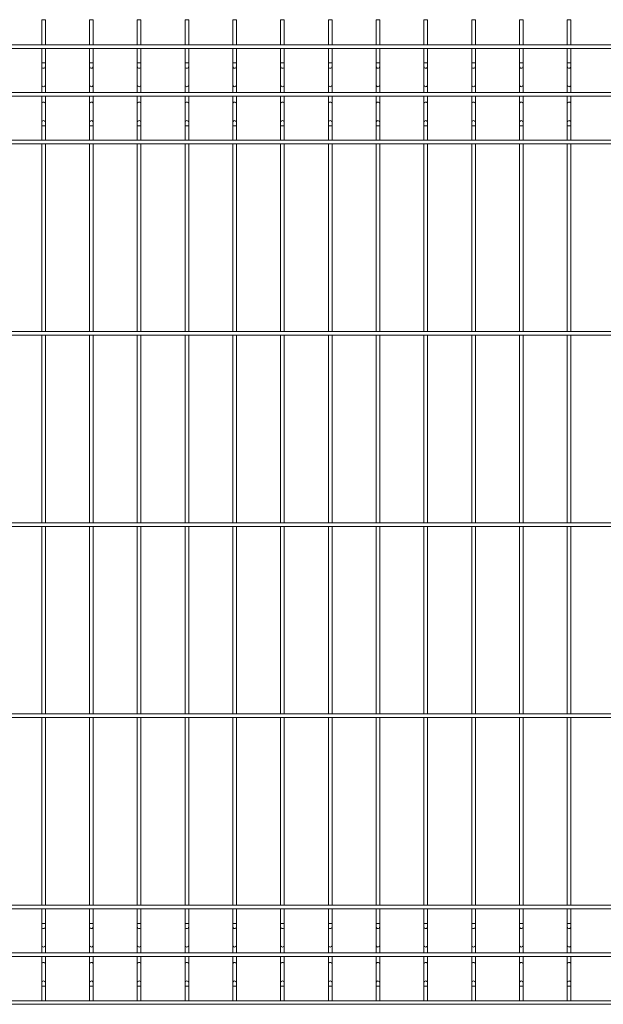
# Paper-space layout '_Back' of a CAD drawing. Units: millimetres. Extents: x -1253 to 1253, y 0 to 1030.
# Drawn here: x 25 to 636, y 0 to 1030 of the extents above; entities that cross this region are included whole.
import ezdxf

# ---------------------------------------------------------------- set-up
doc = ezdxf.new("R2010")
doc.units = ezdxf.units.MM

psp = doc.layouts.new('_Back')

# ---------------------------------------------------------------- linework, layer by layer
at = {"color": 7, "linetype": 'Continuous', "lineweight": 15}
for p, q in [((48.1, 1030), (48.1, 1003.8)), ((48.1, 1030), (51.9, 1030)), ((51.9, 1003.8), (51.9, 1030)), ((98.1, 1030), (98.1, 1003.8)), ((98.1, 1030), (101.9, 1030)), ((101.9, 1003.8), (101.9, 1030)), ((148.1, 1030), (148.1, 1003.8)), ((148.1, 1030), (151.9, 1030)), ((151.9, 1003.8), (151.9, 1030)), ((198.1, 1030), (198.1, 1003.8)), ((198.1, 1030), (201.9, 1030)), ((201.9, 1003.8), (201.9, 1030)), ((248.1, 1030), (248.1, 1003.8)), ((248.1, 1030), (251.9, 1030)), ((251.9, 1003.8), (251.9, 1030)), ((298.1, 1030), (298.1, 1003.8)), ((298.1, 1030), (301.9, 1030)), ((301.9, 1003.8), (301.9, 1030)), ((348.1, 1030), (348.1, 1003.8)), ((348.1, 1030), (351.9, 1030)), ((351.9, 1003.8), (351.9, 1030)), ((398.1, 1030), (398.1, 1003.8)), ((398.1, 1030), (401.9, 1030)), ((401.9, 1003.8), (401.9, 1030)), ((448.1, 1030), (448.1, 1003.8)), ((448.1, 1030), (451.9, 1030)), ((451.9, 1003.8), (451.9, 1030)), ((498.1, 1030), (498.1, 1003.8)), ((498.1, 1030), (501.9, 1030)), ((501.9, 1003.8), (501.9, 1030)), ((548.1, 1030), (548.1, 1003.8)), ((548.1, 1030), (551.9, 1030)), ((551.9, 1003.8), (551.9, 1030)), ((598.1, 1030), (598.1, 1003.8)), ((598.1, 1030), (601.9, 1030)), ((601.9, 1003.8), (601.9, 1030)), ((1253.4, 1003.8), (-1253.4, 1003.8)), ((-1253.4, 1000), (1253.4, 1000)), ((48.1, 1000), (48.1, 953.8)), ((51.9, 953.8), (51.9, 1000)), ((98.1, 1000), (98.1, 953.8)), ((101.9, 953.8), (101.9, 1000)), ((148.1, 1000), (148.1, 953.8)), ((151.9, 953.8), (151.9, 1000)), ((198.1, 1000), (198.1, 953.8)), ((201.9, 953.8), (201.9, 1000)), ((248.1, 1000), (248.1, 953.8)), ((251.9, 953.8), (251.9, 1000)), ((298.1, 1000), (298.1, 953.8)), ((301.9, 953.8), (301.9, 1000)), ((348.1, 1000), (348.1, 953.8)), ((351.9, 953.8), (351.9, 1000)), ((398.1, 1000), (398.1, 953.8)), ((401.9, 953.8), (401.9, 1000)), ((448.1, 1000), (448.1, 953.8)), ((451.9, 953.8), (451.9, 1000)), ((498.1, 1000), (498.1, 953.8)), ((501.9, 953.8), (501.9, 1000)), ((548.1, 1000), (548.1, 953.8)), ((551.9, 953.8), (551.9, 1000)), ((598.1, 1000), (598.1, 953.8)), ((601.9, 953.8), (601.9, 1000)), ((1253.4, 953.8), (-1253.4, 953.8)), ((-1253.4, 950), (1253.4, 950)), ((48.1, 950), (48.1, 903.8)), ((51.9, 903.8), (51.9, 950)), ((98.1, 950), (98.1, 903.8)), ((101.9, 903.8), (101.9, 950)), ((148.1, 950), (148.1, 903.8)), ((151.9, 903.8), (151.9, 950)), ((198.1, 950), (198.1, 903.8)), ((201.9, 903.8), (201.9, 950)), ((248.1, 950), (248.1, 903.8)), ((251.9, 903.8), (251.9, 950)), ((298.1, 950), (298.1, 903.8)), ((301.9, 903.8), (301.9, 950)), ((348.1, 950), (348.1, 903.8)), ((351.9, 903.8), (351.9, 950)), ((398.1, 950), (398.1, 903.8)), ((401.9, 903.8), (401.9, 950)), ((448.1, 950), (448.1, 903.8)), ((451.9, 903.8), (451.9, 950)), ((498.1, 950), (498.1, 903.8)), ((501.9, 903.8), (501.9, 950)), ((548.1, 950), (548.1, 903.8)), ((551.9, 903.8), (551.9, 950)), ((598.1, 950), (598.1, 903.8)), ((601.9, 903.8), (601.9, 950)), ((1253.4, 903.8), (-1253.4, 903.8)), ((-1253.4, 900), (1253.4, 900)), ((48.1, 900), (48.1, 703.8)), ((51.9, 703.8), (51.9, 900)), ((98.1, 900), (98.1, 703.8)), ((101.9, 703.8), (101.9, 900)), ((148.1, 900), (148.1, 703.8)), ((151.9, 703.8), (151.9, 900)), ((198.1, 900), (198.1, 703.8)), ((201.9, 703.8), (201.9, 900)), ((248.1, 900), (248.1, 703.8)), ((251.9, 703.8), (251.9, 900)), ((298.1, 900), (298.1, 703.8)), ((301.9, 703.8), (301.9, 900)), ((348.1, 900), (348.1, 703.8)), ((351.9, 703.8), (351.9, 900)), ((398.1, 900), (398.1, 703.8)), ((401.9, 703.8), (401.9, 900)), ((448.1, 900), (448.1, 703.8)), ((451.9, 703.8), (451.9, 900)), ((498.1, 900), (498.1, 703.8)), ((501.9, 703.8), (501.9, 900)), ((548.1, 900), (548.1, 703.8)), ((551.9, 703.8), (551.9, 900)), ((598.1, 900), (598.1, 703.8)), ((601.9, 703.8), (601.9, 900)), ((1253.4, 703.8), (-1253.4, 703.8)), ((-1253.4, 700), (1253.4, 700)), ((48.1, 700), (48.1, 503.8)), ((51.9, 503.8), (51.9, 700)), ((98.1, 700), (98.1, 503.8)), ((101.9, 503.8), (101.9, 700)), ((148.1, 700), (148.1, 503.8)), ((151.9, 503.8), (151.9, 700)), ((198.1, 700), (198.1, 503.8)), ((201.9, 503.8), (201.9, 700)), ((248.1, 700), (248.1, 503.8)), ((251.9, 503.8), (251.9, 700)), ((298.1, 700), (298.1, 503.8)), ((301.9, 503.8), (301.9, 700)), ((348.1, 700), (348.1, 503.8)), ((351.9, 503.8), (351.9, 700)), ((398.1, 700), (398.1, 503.8)), ((401.9, 503.8), (401.9, 700)), ((448.1, 700), (448.1, 503.8)), ((451.9, 503.8), (451.9, 700)), ((498.1, 700), (498.1, 503.8)), ((501.9, 503.8), (501.9, 700)), ((548.1, 700), (548.1, 503.8)), ((551.9, 503.8), (551.9, 700)), ((598.1, 700), (598.1, 503.8)), ((601.9, 503.8), (601.9, 700)), ((1253.4, 503.8), (-1253.4, 503.8)), ((-1253.4, 500), (1253.4, 500)), ((48.1, 500), (48.1, 303.8)), ((51.9, 303.8), (51.9, 500)), ((98.1, 500), (98.1, 303.8)), ((101.9, 303.8), (101.9, 500)), ((148.1, 500), (148.1, 303.8)), ((151.9, 303.8), (151.9, 500)), ((198.1, 500), (198.1, 303.8)), ((201.9, 303.8), (201.9, 500)), ((248.1, 500), (248.1, 303.8)), ((251.9, 303.8), (251.9, 500)), ((298.1, 500), (298.1, 303.8)), ((301.9, 303.8), (301.9, 500)), ((348.1, 500), (348.1, 303.8)), ((351.9, 303.8), (351.9, 500)), ((398.1, 500), (398.1, 303.8)), ((401.9, 303.8), (401.9, 500)), ((448.1, 500), (448.1, 303.8)), ((451.9, 303.8), (451.9, 500)), ((498.1, 500), (498.1, 303.8)), ((501.9, 303.8), (501.9, 500)), ((548.1, 500), (548.1, 303.8)), ((551.9, 303.8), (551.9, 500)), ((598.1, 500), (598.1, 303.8)), ((601.9, 303.8), (601.9, 500)), ((1253.4, 303.8), (-1253.4, 303.8)), ((-1253.4, 300), (1253.4, 300)), ((48.1, 300), (48.1, 103.8)), ((51.9, 103.8), (51.9, 300)), ((98.1, 300), (98.1, 103.8)), ((101.9, 103.8), (101.9, 300)), ((148.1, 300), (148.1, 103.8)), ((151.9, 103.8), (151.9, 300)), ((198.1, 300), (198.1, 103.8)), ((201.9, 103.8), (201.9, 300)), ((248.1, 300), (248.1, 103.8)), ((251.9, 103.8), (251.9, 300)), ((298.1, 300), (298.1, 103.8)), ((301.9, 103.8), (301.9, 300)), ((348.1, 300), (348.1, 103.8)), ((351.9, 103.8), (351.9, 300)), ((398.1, 300), (398.1, 103.8)), ((401.9, 103.8), (401.9, 300)), ((448.1, 300), (448.1, 103.8)), ((451.9, 103.8), (451.9, 300)), ((498.1, 300), (498.1, 103.8)), ((501.9, 103.8), (501.9, 300)), ((548.1, 300), (548.1, 103.8)), ((551.9, 103.8), (551.9, 300)), ((598.1, 300), (598.1, 103.8)), ((601.9, 103.8), (601.9, 300)), ((1253.4, 103.8), (-1253.4, 103.8)), ((-1253.4, 100), (1253.4, 100)), ((48.1, 100), (48.1, 53.8)), ((51.9, 53.8), (51.9, 100)), ((98.1, 100), (98.1, 53.8)), ((101.9, 53.8), (101.9, 100)), ((148.1, 100), (148.1, 53.8)), ((151.9, 53.8), (151.9, 100)), ((198.1, 100), (198.1, 53.8)), ((201.9, 53.8), (201.9, 100)), ((248.1, 100), (248.1, 53.8)), ((251.9, 53.8), (251.9, 100)), ((298.1, 100), (298.1, 53.8)), ((301.9, 53.8), (301.9, 100)), ((348.1, 100), (348.1, 53.8)), ((351.9, 53.8), (351.9, 100)), ((398.1, 100), (398.1, 53.8)), ((401.9, 53.8), (401.9, 100)), ((448.1, 100), (448.1, 53.8)), ((451.9, 53.8), (451.9, 100)), ((498.1, 100), (498.1, 53.8)), ((501.9, 53.8), (501.9, 100)), ((548.1, 100), (548.1, 53.8)), ((551.9, 53.8), (551.9, 100)), ((598.1, 100), (598.1, 53.8)), ((601.9, 53.8), (601.9, 100)), ((1253.4, 53.8), (-1253.4, 53.8)), ((-1253.4, 50), (1253.4, 50)), ((48.1, 50), (48.1, 3.8)), ((51.9, 3.8), (51.9, 50)), ((98.1, 50), (98.1, 3.8)), ((101.9, 3.8), (101.9, 50)), ((148.1, 50), (148.1, 3.8)), ((151.9, 3.8), (151.9, 50)), ((198.1, 50), (198.1, 3.8)), ((201.9, 3.8), (201.9, 50)), ((248.1, 50), (248.1, 3.8)), ((251.9, 3.8), (251.9, 50)), ((298.1, 50), (298.1, 3.8)), ((301.9, 3.8), (301.9, 50)), ((348.1, 50), (348.1, 3.8)), ((351.9, 3.8), (351.9, 50)), ((398.1, 50), (398.1, 3.8)), ((401.9, 3.8), (401.9, 50)), ((448.1, 50), (448.1, 3.8)), ((451.9, 3.8), (451.9, 50)), ((498.1, 50), (498.1, 3.8)), ((501.9, 3.8), (501.9, 50)), ((548.1, 50), (548.1, 3.8)), ((551.9, 3.8), (551.9, 50)), ((598.1, 50), (598.1, 3.8)), ((601.9, 3.8), (601.9, 50)), ((1253.4, 3.8), (-1253.4, 3.8)), ((-1253.4, 0), (1253.4, 0))]:
    psp.add_line(p, q, dxfattribs=at)
at = {"color": 8, "linetype": 'Continuous', "lineweight": 15}
for p, q in [((48.1, 984.7), (51.9, 984.7)), ((98.1, 984.7), (101.9, 984.7)), ((148.1, 984.7), (151.9, 984.7)), ((198.1, 984.7), (201.9, 984.7)), ((248.1, 984.7), (251.9, 984.7)), ((298.1, 984.7), (301.9, 984.7)), ((348.1, 984.7), (351.9, 984.7)), ((398.1, 984.7), (401.9, 984.7)), ((448.1, 984.7), (451.9, 984.7)), ((498.1, 984.7), (501.9, 984.7)), ((548.1, 984.7), (551.9, 984.7)), ((598.1, 984.7), (601.9, 984.7)), ((48.1, 919), (51.9, 919)), ((98.1, 919), (101.9, 919)), ((148.1, 919), (151.9, 919)), ((198.1, 919), (201.9, 919)), ((248.1, 919), (251.9, 919)), ((298.1, 919), (301.9, 919)), ((348.1, 919), (351.9, 919)), ((398.1, 919), (401.9, 919)), ((448.1, 919), (451.9, 919)), ((498.1, 919), (501.9, 919)), ((548.1, 919), (551.9, 919)), ((598.1, 919), (601.9, 919)), ((48.1, 84.7), (51.9, 84.7)), ((98.1, 84.7), (101.9, 84.7)), ((148.1, 84.7), (151.9, 84.7)), ((198.1, 84.7), (201.9, 84.7)), ((248.1, 84.7), (251.9, 84.7)), ((298.1, 84.7), (301.9, 84.7)), ((348.1, 84.7), (351.9, 84.7)), ((398.1, 84.7), (401.9, 84.7)), ((448.1, 84.7), (451.9, 84.7)), ((498.1, 84.7), (501.9, 84.7)), ((548.1, 84.7), (551.9, 84.7)), ((598.1, 84.7), (601.9, 84.7)), ((48.1, 19), (51.9, 19)), ((98.1, 19), (101.9, 19)), ((148.1, 19), (151.9, 19)), ((198.1, 19), (201.9, 19)), ((248.1, 19), (251.9, 19)), ((298.1, 19), (301.9, 19)), ((348.1, 19), (351.9, 19)), ((398.1, 19), (401.9, 19)), ((448.1, 19), (451.9, 19)), ((498.1, 19), (501.9, 19)), ((548.1, 19), (551.9, 19)), ((598.1, 19), (601.9, 19))]:
    psp.add_line(p, q, dxfattribs=at)
at = {"color": 8, "linetype": 'Continuous', "lineweight": 15, "flags": 128}
for points in [[(48.1, 980.8), (48.3, 980.3), (48.7, 979.8), (49.3, 979.4), (50, 979.3), (50.7, 979.4), (51.3, 979.8), (51.7, 980.3), (51.9, 980.8), (51.9, 980.8)], [(98.1, 980.8), (98.3, 980.3), (98.7, 979.8), (99.3, 979.4), (100, 979.3), (100.7, 979.4), (101.3, 979.8), (101.7, 980.3), (101.9, 980.8), (101.9, 980.8)], [(148.1, 980.8), (148.3, 980.3), (148.7, 979.8), (149.3, 979.4), (150, 979.3), (150.7, 979.4), (151.3, 979.8), (151.7, 980.3), (151.9, 980.8), (151.9, 980.8)], [(198.1, 980.8), (198.3, 980.3), (198.7, 979.8), (199.3, 979.4), (200, 979.3), (200.7, 979.4), (201.3, 979.8), (201.7, 980.3), (201.9, 980.8), (201.9, 980.8)], [(248.1, 980.8), (248.3, 980.3), (248.7, 979.8), (249.3, 979.4), (250, 979.3), (250.7, 979.4), (251.3, 979.8), (251.7, 980.3), (251.9, 980.8), (251.9, 980.8)], [(298.1, 980.8), (298.3, 980.3), (298.7, 979.8), (299.3, 979.4), (300, 979.3), (300.7, 979.4), (301.3, 979.8), (301.7, 980.3), (301.9, 980.8), (301.9, 980.8)], [(348.1, 980.8), (348.3, 980.3), (348.7, 979.8), (349.3, 979.4), (350, 979.3), (350.7, 979.4), (351.3, 979.8), (351.7, 980.3), (351.9, 980.8), (351.9, 980.8)], [(398.1, 980.8), (398.3, 980.3), (398.7, 979.8), (399.3, 979.4), (400, 979.3), (400.7, 979.4), (401.3, 979.8), (401.7, 980.3), (401.9, 980.8), (401.9, 980.8)], [(448.1, 980.8), (448.3, 980.3), (448.7, 979.8), (449.3, 979.4), (450, 979.3), (450.7, 979.4), (451.3, 979.8), (451.7, 980.3), (451.9, 980.8), (451.9, 980.8)], [(498.1, 980.8), (498.3, 980.3), (498.7, 979.8), (499.3, 979.4), (500, 979.3), (500.7, 979.4), (501.3, 979.8), (501.7, 980.3), (501.9, 980.8), (501.9, 980.8)], [(548.1, 980.8), (548.3, 980.3), (548.7, 979.8), (549.3, 979.4), (550, 979.3), (550.7, 979.4), (551.3, 979.8), (551.7, 980.3), (551.9, 980.8), (551.9, 980.8)], [(598.1, 980.8), (598.3, 980.3), (598.7, 979.8), (599.3, 979.4), (600, 979.3), (600.7, 979.4), (601.3, 979.8), (601.7, 980.3), (601.9, 980.8), (601.9, 980.8)], [(48.1, 961.4), (48.3, 960.8), (48.7, 960.3), (49.3, 960), (50, 959.9), (50.7, 960), (51.3, 960.3), (51.7, 960.8), (51.9, 961.4), (51.9, 961.4)], [(98.1, 961.4), (98.3, 960.8), (98.7, 960.3), (99.3, 960), (100, 959.9), (100.7, 960), (101.3, 960.3), (101.7, 960.8), (101.9, 961.4), (101.9, 961.4)], [(148.1, 961.4), (148.3, 960.8), (148.7, 960.3), (149.3, 960), (150, 959.9), (150.7, 960), (151.3, 960.3), (151.7, 960.8), (151.9, 961.4), (151.9, 961.4)], [(198.1, 961.4), (198.3, 960.8), (198.7, 960.3), (199.3, 960), (200, 959.9), (200.7, 960), (201.3, 960.3), (201.7, 960.8), (201.9, 961.4), (201.9, 961.4)], [(248.1, 961.4), (248.3, 960.8), (248.7, 960.3), (249.3, 960), (250, 959.9), (250.7, 960), (251.3, 960.3), (251.7, 960.8), (251.9, 961.4)], [(298.1, 961.4), (298.3, 960.8), (298.7, 960.3), (299.3, 960), (300, 959.9), (300.7, 960), (301.3, 960.3), (301.7, 960.8), (301.9, 961.4)], [(348.1, 961.4), (348.3, 960.8), (348.7, 960.3), (349.3, 960), (350, 959.9), (350.7, 960), (351.3, 960.3), (351.7, 960.8), (351.9, 961.4)], [(398.1, 961.4), (398.3, 960.8), (398.7, 960.3), (399.3, 960), (400, 959.9), (400.7, 960), (401.3, 960.3), (401.7, 960.8), (401.9, 961.4)], [(448.1, 961.4), (448.3, 960.8), (448.7, 960.3), (449.3, 960), (450, 959.9), (450.7, 960), (451.3, 960.3), (451.7, 960.8), (451.9, 961.4)], [(498.1, 961.4), (498.3, 960.8), (498.7, 960.3), (499.3, 960), (500, 959.9), (500.7, 960), (501.3, 960.3), (501.7, 960.8), (501.9, 961.4), (501.9, 961.4)], [(548.1, 961.4), (548.3, 960.8), (548.7, 960.3), (549.3, 960), (550, 959.9), (550.7, 960), (551.3, 960.3), (551.7, 960.8), (551.9, 961.4), (551.9, 961.4)], [(598.1, 961.4), (598.3, 960.8), (598.7, 960.3), (599.3, 960), (600, 959.9), (600.7, 960), (601.3, 960.3), (601.7, 960.8), (601.9, 961.4), (601.9, 961.4)], [(48.1, 942.3), (48.3, 942.9), (48.7, 943.4), (49.3, 943.7), (50, 943.8), (50.7, 943.7), (51.3, 943.4), (51.7, 942.9), (51.9, 942.3)], [(98.1, 942.3), (98.3, 942.9), (98.7, 943.4), (99.3, 943.7), (100, 943.8), (100.7, 943.7), (101.3, 943.4), (101.7, 942.9), (101.9, 942.3)], [(148.1, 942.3), (148.3, 942.9), (148.7, 943.4), (149.3, 943.7), (150, 943.8), (150.7, 943.7), (151.3, 943.4), (151.7, 942.9), (151.9, 942.3)], [(198.1, 942.3), (198.3, 942.9), (198.7, 943.4), (199.3, 943.7), (200, 943.8), (200.7, 943.7), (201.3, 943.4), (201.7, 942.9), (201.9, 942.3)], [(248.1, 942.3), (248.3, 942.9), (248.7, 943.4), (249.3, 943.7), (250, 943.8), (250.7, 943.7), (251.3, 943.4), (251.7, 942.9), (251.9, 942.3)], [(298.1, 942.3), (298.3, 942.9), (298.7, 943.4), (299.3, 943.7), (300, 943.8), (300.7, 943.7), (301.3, 943.4), (301.7, 942.9), (301.9, 942.3)], [(348.1, 942.3), (348.3, 942.9), (348.7, 943.4), (349.3, 943.7), (350, 943.8), (350.7, 943.7), (351.3, 943.4), (351.7, 942.9), (351.9, 942.3)], [(398.1, 942.3), (398.3, 942.9), (398.7, 943.4), (399.3, 943.7), (400, 943.8), (400.7, 943.7), (401.3, 943.4), (401.7, 942.9), (401.9, 942.3)], [(448.1, 942.3), (448.3, 942.9), (448.7, 943.4), (449.3, 943.7), (450, 943.8), (450.7, 943.7), (451.3, 943.4), (451.7, 942.9), (451.9, 942.3)], [(498.1, 942.3), (498.3, 942.9), (498.7, 943.4), (499.3, 943.7), (500, 943.8), (500.7, 943.7), (501.3, 943.4), (501.7, 942.9), (501.9, 942.3)], [(548.1, 942.3), (548.3, 942.9), (548.7, 943.4), (549.3, 943.7), (550, 943.8), (550.7, 943.7), (551.3, 943.4), (551.7, 942.9), (551.9, 942.3)], [(598.1, 942.3), (598.3, 942.9), (598.7, 943.4), (599.3, 943.7), (600, 943.8), (600.7, 943.7), (601.3, 943.4), (601.7, 942.9), (601.9, 942.3)], [(48.1, 922.9), (48.3, 923.5), (48.7, 924), (49.3, 924.3), (50, 924.4), (50.7, 924.3), (51.3, 924), (51.7, 923.5), (51.9, 922.9)], [(98.1, 922.9), (98.3, 923.5), (98.7, 924), (99.3, 924.3), (100, 924.4), (100.7, 924.3), (101.3, 924), (101.7, 923.5), (101.9, 922.9)], [(148.1, 922.9), (148.3, 923.5), (148.7, 924), (149.3, 924.3), (150, 924.4), (150.7, 924.3), (151.3, 924), (151.7, 923.5), (151.9, 922.9)], [(198.1, 922.9), (198.3, 923.5), (198.7, 924), (199.3, 924.3), (200, 924.4), (200.7, 924.3), (201.3, 924), (201.7, 923.5), (201.9, 922.9)], [(248.1, 922.9), (248.3, 923.5), (248.7, 924), (249.3, 924.3), (250, 924.4), (250.7, 924.3), (251.3, 924), (251.7, 923.5), (251.9, 922.9)], [(298.1, 922.9), (298.3, 923.5), (298.7, 924), (299.3, 924.3), (300, 924.4), (300.7, 924.3), (301.3, 924), (301.7, 923.5), (301.9, 922.9)], [(348.1, 922.9), (348.3, 923.5), (348.7, 924), (349.3, 924.3), (350, 924.4), (350.7, 924.3), (351.3, 924), (351.7, 923.5), (351.9, 922.9)], [(398.1, 922.9), (398.3, 923.5), (398.7, 924), (399.3, 924.3), (400, 924.4), (400.7, 924.3), (401.3, 924), (401.7, 923.5), (401.9, 922.9)], [(448.1, 922.9), (448.3, 923.5), (448.7, 924), (449.3, 924.3), (450, 924.4), (450.7, 924.3), (451.3, 924), (451.7, 923.5), (451.9, 922.9)], [(498.1, 922.9), (498.3, 923.5), (498.7, 924), (499.3, 924.3), (500, 924.4), (500.7, 924.3), (501.3, 924), (501.7, 923.5), (501.9, 922.9)], [(548.1, 922.9), (548.3, 923.5), (548.7, 924), (549.3, 924.3), (550, 924.4), (550.7, 924.3), (551.3, 924), (551.7, 923.5), (551.9, 922.9)], [(598.1, 922.9), (598.3, 923.5), (598.7, 924), (599.3, 924.3), (600, 924.4), (600.7, 924.3), (601.3, 924), (601.7, 923.5), (601.9, 922.9)], [(48.1, 80.8), (48.3, 80.3), (48.7, 79.8), (49.3, 79.4), (50, 79.3), (50.7, 79.4), (51.3, 79.8), (51.7, 80.3), (51.9, 80.8)], [(98.1, 80.8), (98.3, 80.3), (98.7, 79.8), (99.3, 79.4), (100, 79.3), (100.7, 79.4), (101.3, 79.8), (101.7, 80.3), (101.9, 80.8)], [(148.1, 80.8), (148.3, 80.3), (148.7, 79.8), (149.3, 79.4), (150, 79.3), (150.7, 79.4), (151.3, 79.8), (151.7, 80.3), (151.9, 80.8)], [(198.1, 80.8), (198.3, 80.3), (198.7, 79.8), (199.3, 79.4), (200, 79.3), (200.7, 79.4), (201.3, 79.8), (201.7, 80.3), (201.9, 80.8)], [(248.1, 80.8), (248.3, 80.3), (248.7, 79.8), (249.3, 79.4), (250, 79.3), (250.7, 79.4), (251.3, 79.8), (251.7, 80.3), (251.9, 80.8)], [(298.1, 80.8), (298.3, 80.3), (298.7, 79.8), (299.3, 79.4), (300, 79.3), (300.7, 79.4), (301.3, 79.8), (301.7, 80.3), (301.9, 80.8)], [(348.1, 80.8), (348.3, 80.3), (348.7, 79.8), (349.3, 79.4), (350, 79.3), (350.7, 79.4), (351.3, 79.8), (351.7, 80.3), (351.9, 80.8)], [(398.1, 80.8), (398.3, 80.3), (398.7, 79.8), (399.3, 79.4), (400, 79.3), (400.7, 79.4), (401.3, 79.8), (401.7, 80.3), (401.9, 80.8)], [(448.1, 80.8), (448.3, 80.3), (448.7, 79.8), (449.3, 79.4), (450, 79.3), (450.7, 79.4), (451.3, 79.8), (451.7, 80.3), (451.9, 80.8)], [(498.1, 80.8), (498.3, 80.3), (498.7, 79.8), (499.3, 79.4), (500, 79.3), (500.7, 79.4), (501.3, 79.8), (501.7, 80.3), (501.9, 80.8), (501.9, 80.8)], [(548.1, 80.8), (548.3, 80.3), (548.7, 79.8), (549.3, 79.4), (550, 79.3), (550.7, 79.4), (551.3, 79.8), (551.7, 80.3), (551.9, 80.8), (551.9, 80.8)], [(598.1, 80.8), (598.3, 80.3), (598.7, 79.8), (599.3, 79.4), (600, 79.3), (600.7, 79.4), (601.3, 79.8), (601.7, 80.3), (601.9, 80.8), (601.9, 80.8)], [(48.1, 61.4), (48.3, 60.8), (48.7, 60.3), (49.3, 60), (50, 59.9), (50.7, 60), (51.3, 60.3), (51.7, 60.8), (51.9, 61.4)], [(98.1, 61.4), (98.3, 60.8), (98.7, 60.3), (99.3, 60), (100, 59.9), (100.7, 60), (101.3, 60.3), (101.7, 60.8), (101.9, 61.4)], [(148.1, 61.4), (148.3, 60.8), (148.7, 60.3), (149.3, 60), (150, 59.9), (150.7, 60), (151.3, 60.3), (151.7, 60.8), (151.9, 61.4)], [(198.1, 61.4), (198.3, 60.8), (198.7, 60.3), (199.3, 60), (200, 59.9), (200.7, 60), (201.3, 60.3), (201.7, 60.8), (201.9, 61.4)], [(248.1, 61.4), (248.3, 60.8), (248.7, 60.3), (249.3, 60), (250, 59.9), (250.7, 60), (251.3, 60.3), (251.7, 60.8), (251.9, 61.4)], [(298.1, 61.4), (298.3, 60.8), (298.7, 60.3), (299.3, 60), (300, 59.9), (300.7, 60), (301.3, 60.3), (301.7, 60.8), (301.9, 61.4)], [(348.1, 61.4), (348.3, 60.8), (348.7, 60.3), (349.3, 60), (350, 59.9), (350.7, 60), (351.3, 60.3), (351.7, 60.8), (351.9, 61.4)], [(398.1, 61.4), (398.3, 60.8), (398.7, 60.3), (399.3, 60), (400, 59.9), (400.7, 60), (401.3, 60.3), (401.7, 60.8), (401.9, 61.4)], [(448.1, 61.4), (448.3, 60.8), (448.7, 60.3), (449.3, 60), (450, 59.9), (450.7, 60), (451.3, 60.3), (451.7, 60.8), (451.9, 61.4)], [(498.1, 61.4), (498.3, 60.8), (498.7, 60.3), (499.3, 60), (500, 59.9), (500.7, 60), (501.3, 60.3), (501.7, 60.8), (501.9, 61.4)], [(548.1, 61.4), (548.3, 60.8), (548.7, 60.3), (549.3, 60), (550, 59.9), (550.7, 60), (551.3, 60.3), (551.7, 60.8), (551.9, 61.4), (551.9, 61.4)], [(598.1, 61.4), (598.3, 60.8), (598.7, 60.3), (599.3, 60), (600, 59.9), (600.7, 60), (601.3, 60.3), (601.7, 60.8), (601.9, 61.4), (601.9, 61.4)], [(48.1, 42.3), (48.3, 42.9), (48.7, 43.4), (49.3, 43.7), (50, 43.8), (50.7, 43.7), (51.3, 43.4), (51.7, 42.9), (51.9, 42.3), (51.9, 42.3)], [(98.1, 42.3), (98.3, 42.9), (98.7, 43.4), (99.3, 43.7), (100, 43.8), (100.7, 43.7), (101.3, 43.4), (101.7, 42.9), (101.9, 42.3)], [(148.1, 42.3), (148.3, 42.9), (148.7, 43.4), (149.3, 43.7), (150, 43.8), (150.7, 43.7), (151.3, 43.4), (151.7, 42.9), (151.9, 42.3)], [(198.1, 42.3), (198.3, 42.9), (198.7, 43.4), (199.3, 43.7), (200, 43.8), (200.7, 43.7), (201.3, 43.4), (201.7, 42.9), (201.9, 42.3)], [(248.1, 42.3), (248.3, 42.9), (248.7, 43.4), (249.3, 43.7), (250, 43.8), (250.7, 43.7), (251.3, 43.4), (251.7, 42.9), (251.9, 42.3)], [(298.1, 42.3), (298.3, 42.9), (298.7, 43.4), (299.3, 43.7), (300, 43.8), (300.7, 43.7), (301.3, 43.4), (301.7, 42.9), (301.9, 42.3)], [(348.1, 42.3), (348.3, 42.9), (348.7, 43.4), (349.3, 43.7), (350, 43.8), (350.7, 43.7), (351.3, 43.4), (351.7, 42.9), (351.9, 42.3)], [(398.1, 42.3), (398.3, 42.9), (398.7, 43.4), (399.3, 43.7), (400, 43.8), (400.7, 43.7), (401.3, 43.4), (401.7, 42.9), (401.9, 42.3)], [(448.1, 42.3), (448.3, 42.9), (448.7, 43.4), (449.3, 43.7), (450, 43.8), (450.7, 43.7), (451.3, 43.4), (451.7, 42.9), (451.9, 42.3)], [(498.1, 42.3), (498.3, 42.9), (498.7, 43.4), (499.3, 43.7), (500, 43.8), (500.7, 43.7), (501.3, 43.4), (501.7, 42.9), (501.9, 42.3)], [(548.1, 42.3), (548.3, 42.9), (548.7, 43.4), (549.3, 43.7), (550, 43.8), (550.7, 43.7), (551.3, 43.4), (551.7, 42.9), (551.9, 42.3), (551.9, 42.3)], [(598.1, 42.3), (598.3, 42.9), (598.7, 43.4), (599.3, 43.7), (600, 43.8), (600.7, 43.7), (601.3, 43.4), (601.7, 42.9), (601.9, 42.3), (601.9, 42.3)], [(48.1, 22.9), (48.3, 23.5), (48.7, 24), (49.3, 24.3), (50, 24.4), (50.7, 24.3), (51.3, 24), (51.7, 23.5), (51.9, 22.9)], [(98.1, 22.9), (98.3, 23.5), (98.7, 24), (99.3, 24.3), (100, 24.4), (100.7, 24.3), (101.3, 24), (101.7, 23.5), (101.9, 22.9)], [(148.1, 22.9), (148.3, 23.5), (148.7, 24), (149.3, 24.3), (150, 24.4), (150.7, 24.3), (151.3, 24), (151.7, 23.5), (151.9, 22.9)], [(198.1, 22.9), (198.3, 23.5), (198.7, 24), (199.3, 24.3), (200, 24.4), (200.7, 24.3), (201.3, 24), (201.7, 23.5), (201.9, 22.9)], [(248.1, 22.9), (248.3, 23.5), (248.7, 24), (249.3, 24.3), (250, 24.4), (250.7, 24.3), (251.3, 24), (251.7, 23.5), (251.9, 22.9)], [(298.1, 22.9), (298.3, 23.5), (298.7, 24), (299.3, 24.3), (300, 24.4), (300.7, 24.3), (301.3, 24), (301.7, 23.5), (301.9, 22.9)], [(348.1, 22.9), (348.3, 23.5), (348.7, 24), (349.3, 24.3), (350, 24.4), (350.7, 24.3), (351.3, 24), (351.7, 23.5), (351.9, 22.9)], [(398.1, 22.9), (398.3, 23.5), (398.7, 24), (399.3, 24.3), (400, 24.4), (400.7, 24.3), (401.3, 24), (401.7, 23.5), (401.9, 22.9)], [(448.1, 22.9), (448.3, 23.5), (448.7, 24), (449.3, 24.3), (450, 24.4), (450.7, 24.3), (451.3, 24), (451.7, 23.5), (451.9, 22.9)], [(498.1, 22.9), (498.3, 23.5), (498.7, 24), (499.3, 24.3), (500, 24.4), (500.7, 24.3), (501.3, 24), (501.7, 23.5), (501.9, 22.9)], [(548.1, 22.9), (548.3, 23.5), (548.7, 24), (549.3, 24.3), (550, 24.4), (550.7, 24.3), (551.3, 24), (551.7, 23.5), (551.9, 22.9), (551.9, 22.9)], [(598.1, 22.9), (598.3, 23.5), (598.7, 24), (599.3, 24.3), (600, 24.4), (600.7, 24.3), (601.3, 24), (601.7, 23.5), (601.9, 22.9), (601.9, 22.9)]]:
    psp.add_lwpolyline(points, dxfattribs=at)

doc.saveas('drawing.dxf')
